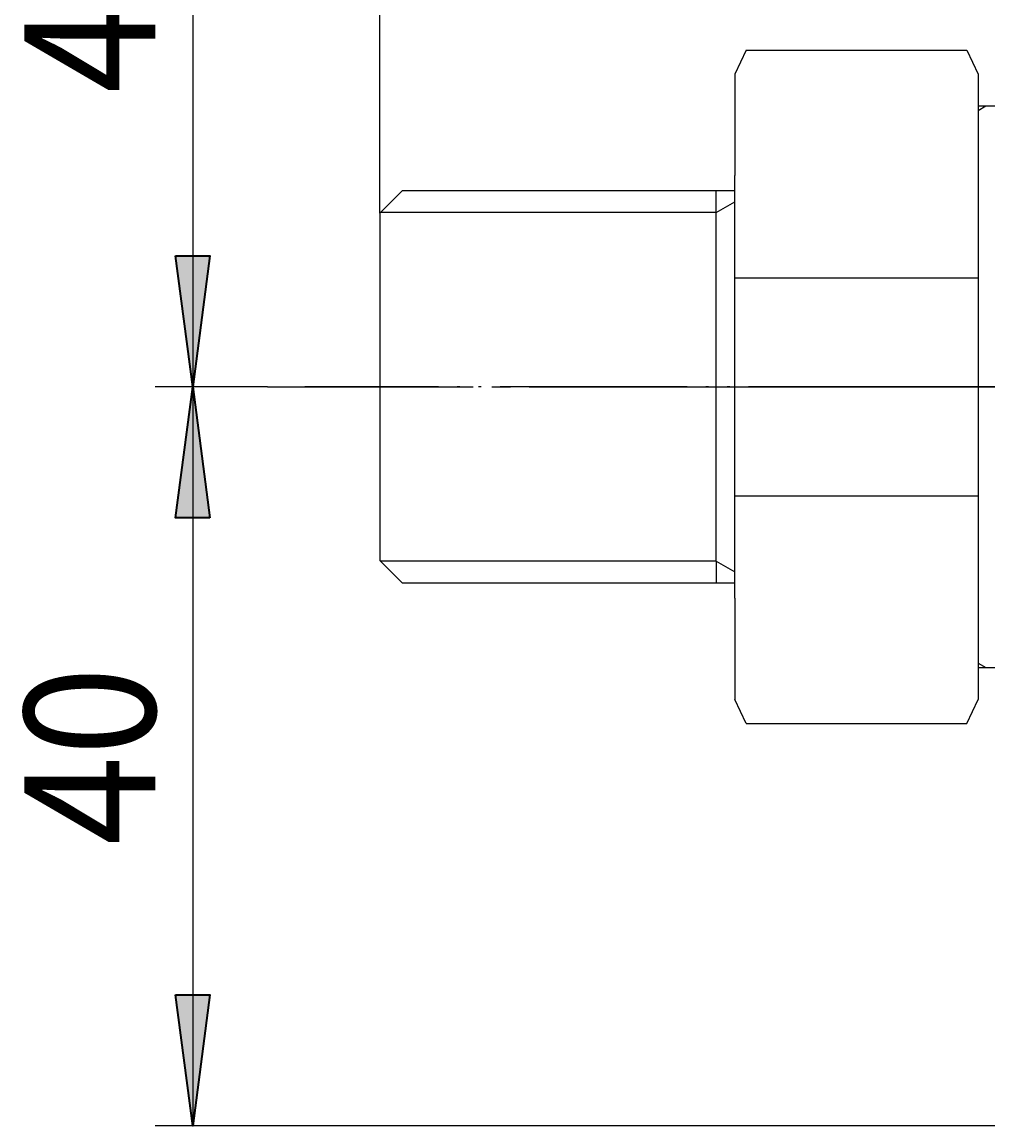
# Model space of a CAD drawing. Units: millimetres. Extents: x 0 to 297, y 0 to 420.
# Drawn here: x 46 to 83, y 96 to 137 of the extents above; entities that cross this region are included whole.
import ezdxf

# ---------------------------------------------------------------- set-up
doc = ezdxf.new("R2010")
doc.units = ezdxf.units.MM
doc.header["$MEASUREMENT"] = 0
for name, pattern in [('AI-Linetype-17', [9.201116, 7.072354, -0.707235, 0.003528, -0.707235, 0.003528, -0.707235]), ('AI-Linetype-18', [9.201116, 7.072354, -0.707235, 0.003528, -0.707235, 0.003528, -0.707235]), ('AI-Linetype-31', [9.201116, 7.072354, -0.707235, 0.003528, -0.707235, 0.003528, -0.707235]), ('AI-Linetype-67', [9.901297, 7.77959, -0.707235, 0.707235, -0.707235])]:
    doc.linetypes.add(name, pattern=pattern)
doc.layers.add('レイヤー 1', color=7, linetype='Continuous', lineweight=0)

# ---------------------------------------------------------------- blocks, each defined once
blk = doc.blocks.new('Block_21')
at = {"layer": 'レイヤー 1', "true_color": 0xffff00, "transparency": 33554687}
h = blk.add_hatch(color=2, dxfattribs=at)
h.dxf.hatch_style = 2
h.paths.add_polyline_path([(64.713, 166.175), (64.713, 164.872), (59.762, 165.523)])
h = blk.add_hatch(color=2, dxfattribs=at)
h.dxf.hatch_style = 2
h.paths.add_polyline_path([(92.295, 164.872), (92.295, 166.175), (97.246, 165.523)])
at = {"layer": 'レイヤー 1', "color": 18, "lineweight": 25, "true_color": 0x000000}
for p, q in [((59.762, 130.004), (59.762, 166.938)), ((97.246, 155.621), (97.246, 166.938)), ((59.762, 165.523), (97.246, 165.523))]:
    blk.add_line(p, q, dxfattribs=at)
at = {"layer": 'レイヤー 1', "color": 18, "lineweight": 35, "true_color": 0x000000}
for points in [[(64.713, 166.175), (64.713, 164.872), (59.762, 165.523), (59.762, 165.523)], [(92.295, 164.872), (92.295, 166.175), (97.246, 165.523), (97.246, 165.523)]]:
    blk.add_lwpolyline(points, close=True, dxfattribs=at)
at = {"layer": 'レイヤー 1', "insert": (75.09, 166.931), "char_height": 0.2, "attachment_point": 7}
blk.add_mtext('\\C18;\\c0;\\FKozGoPr6N-Regular|b0|i0|c128;\\H4.950648;\\W0.900000;53', dxfattribs=at)
blk = doc.blocks.new('Block_22')
at = {"layer": 'レイヤー 1', "true_color": 0xffff00, "transparency": 33554687}
h = blk.add_hatch(color=2, dxfattribs=at)
h.dxf.hatch_style = 2
h.paths.add_polyline_path([(53.342, 146.426), (52.038, 146.426), (52.69, 151.377)])
h = blk.add_hatch(color=2, dxfattribs=at)
h.dxf.hatch_style = 2
h.paths.add_polyline_path([(52.038, 128.393), (53.342, 128.393), (52.69, 123.443)])
at = {"layer": 'レイヤー 1', "color": 18, "lineweight": 25, "true_color": 0x000000}
for p, q in [((90.684, 151.377), (51.275, 151.377)), ((52.69, 151.377), (52.69, 123.443)), ((55.519, 123.443), (51.275, 123.443))]:
    blk.add_line(p, q, dxfattribs=at)
at = {"layer": 'レイヤー 1', "color": 18, "lineweight": 35, "true_color": 0x000000}
for points in [[(53.342, 146.426), (52.038, 146.426), (52.69, 151.377), (52.69, 151.377)], [(52.038, 128.393), (53.342, 128.393), (52.69, 123.443), (52.69, 123.443)]]:
    blk.add_lwpolyline(points, close=True, dxfattribs=at)
at = {"layer": 'レイヤー 1', "insert": (51.275, 134.542), "char_height": 0.2, "attachment_point": 7, "rotation": 90}
blk.add_mtext('\\C18;\\c0;\\FKozGoPr6N-Regular|b0|i0|c128;\\H4.950648;\\W0.900000;40', dxfattribs=at)
blk = doc.blocks.new('Block_23')
at = {"layer": 'レイヤー 1', "true_color": 0xffff00, "transparency": 33554687}
h = blk.add_hatch(color=2, dxfattribs=at)
h.dxf.hatch_style = 2
h.paths.add_polyline_path([(53.342, 118.492), (52.038, 118.492), (52.69, 123.443)])
h = blk.add_hatch(color=2, dxfattribs=at)
h.dxf.hatch_style = 2
h.paths.add_polyline_path([(52.038, 100.456), (53.342, 100.456), (52.69, 95.506)])
at = {"layer": 'レイヤー 1', "color": 18, "lineweight": 25, "true_color": 0x000000}
for p, q in [((55.519, 123.443), (51.275, 123.443)), ((52.69, 123.443), (52.69, 95.506)), ((90.684, 95.506), (51.275, 95.506))]:
    blk.add_line(p, q, dxfattribs=at)
at = {"layer": 'レイヤー 1', "color": 18, "lineweight": 35, "true_color": 0x000000}
for points in [[(53.342, 118.492), (52.038, 118.492), (52.69, 123.443), (52.69, 123.443)], [(52.038, 100.456), (53.342, 100.456), (52.69, 95.506), (52.69, 95.506)]]:
    blk.add_lwpolyline(points, close=True, dxfattribs=at)
at = {"layer": 'レイヤー 1', "insert": (51.275, 106.121), "char_height": 0.2, "attachment_point": 7, "rotation": 90}
blk.add_mtext('\\C18;\\c0;\\FKozGoPr6N-Regular|b0|i0|c128;\\H4.950648;\\W0.900000;40', dxfattribs=at)
blk = doc.blocks.new('Block_0')
at = {"layer": 'レイヤー 1', "color": 18, "lineweight": 25, "true_color": 0x000000}
for p, q in [((73.624, 136.173), (73.2, 135.263)), ((73.624, 136.173), (81.969, 136.173)), ((81.969, 136.173), (82.394, 135.263)), ((73.2, 135.263), (73.2, 131.435)), ((82.394, 135.263), (82.394, 135.263)), ((82.394, 135.263), (82.394, 127.567)), ((83.39, 134.05), (82.394, 134.05)), ((82.682, 134.05), (82.394, 133.883)), ((73.2, 127.567), (73.2, 131.435)), ((59.789, 130.031), (60.611, 130.853)), ((72.492, 130.853), (60.611, 130.853)), ((73.2, 130.853), (72.492, 130.853)), ((72.492, 116.855), (72.492, 130.853)), ((72.492, 130.031), (73.2, 130.439)), ((59.762, 130.004), (59.789, 130.031)), ((59.762, 130.004), (59.762, 116.881)), ((72.492, 130.031), (59.789, 130.031)), ((73.2, 127.567), (82.394, 127.567)), ((73.2, 119.319), (73.2, 127.567)), ((82.394, 127.567), (82.394, 119.319)), ((73.2, 115.451), (73.2, 119.319)), ((73.2, 119.319), (82.394, 119.319)), ((82.394, 119.319), (82.394, 112.834)), ((59.762, 116.881), (59.789, 116.855)), ((59.789, 116.855), (60.611, 116.033)), ((72.492, 116.855), (59.789, 116.855)), ((72.492, 116.855), (72.492, 116.033)), ((72.492, 116.855), (73.2, 116.446)), ((60.611, 116.033), (72.492, 116.033)), ((72.492, 116.033), (73.2, 116.033)), ((73.2, 115.451), (73.2, 111.623)), ((82.394, 112.999), (82.682, 112.833)), ((82.394, 112.834), (82.394, 111.623)), ((82.394, 112.833), (83.39, 112.833)), ((73.624, 110.713), (73.2, 111.623)), ((81.969, 110.713), (82.394, 111.623)), ((73.624, 110.713), (81.969, 110.713))]:
    blk.add_line(p, q, dxfattribs=at)
at = {"layer": 'レイヤー 1', "color": 18, "linetype": 'AI-Linetype-67', "lineweight": 25, "true_color": 0x000000}
blk.add_line((55.519, 123.443), (114.219, 123.443), dxfattribs=at)
at = {"layer": 'レイヤー 1', "color": 18, "linetype": 'AI-Linetype-17', "lineweight": 25, "true_color": 0x000000}
blk.add_line((90.173, 123.443), (56.933, 123.443), dxfattribs=at)
at = {"layer": 'レイヤー 1', "color": 18, "linetype": 'AI-Linetype-18', "lineweight": 25, "true_color": 0x000000}
blk.add_line((71.078, 123.443), (85.223, 123.443), dxfattribs=at)
at = {"layer": 'レイヤー 1', "color": 18, "linetype": 'AI-Linetype-31', "lineweight": 25, "true_color": 0x000000}
blk.add_line((112.098, 123.443), (74.614, 123.443), dxfattribs=at)
at = {"layer": 'レイヤー 1'}
for name in ['Block_21', 'Block_22', 'Block_23']:
    blk.add_blockref(name, (0, 0), dxfattribs=at)

msp = doc.modelspace()

# ---------------------------------------------------------------- block references
at = {"layer": 'レイヤー 1'}
msp.add_blockref('Block_0', (0, 0), dxfattribs=at)

doc.saveas('drawing.dxf')
